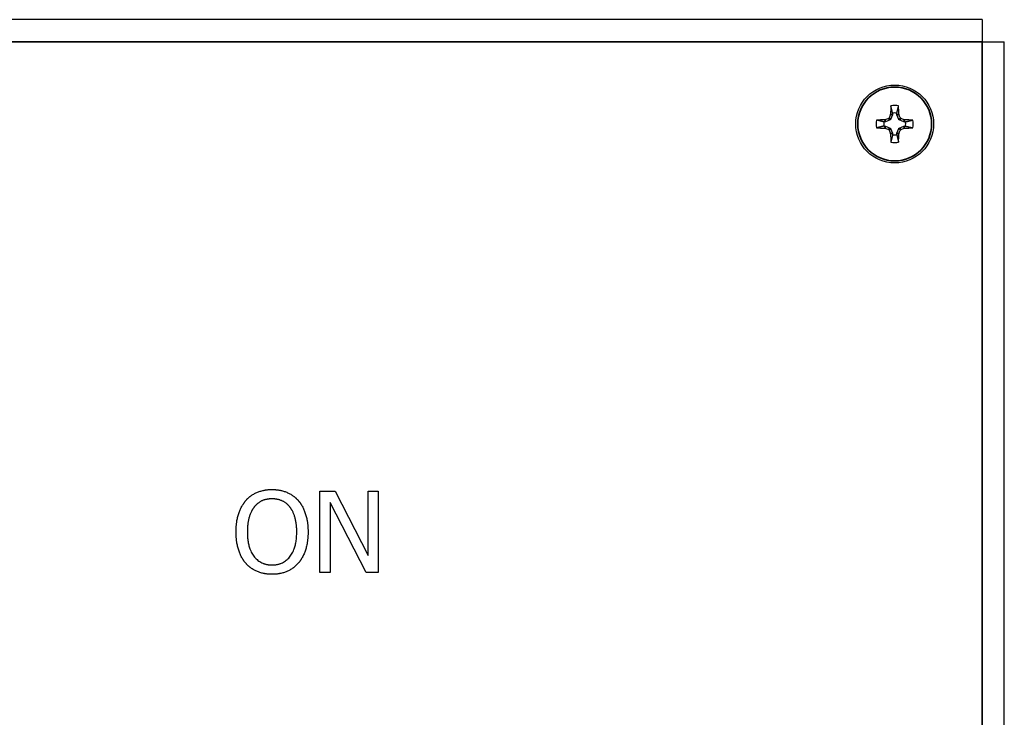
# Paper-space layout 'Layout1' of a CAD drawing. Units: inches. Extents: x 0.1 to 16.5, y 0.1 to 10.5.
# Drawn here: x 2.6 to 3.7, y 5.5 to 6.3 of the extents above; entities that cross this region are included whole.
import ezdxf

# ---------------------------------------------------------------- set-up
doc = ezdxf.new("R2010")
doc.units = ezdxf.units.IN
doc.header["$MEASUREMENT"] = 0
doc.layers.add('Viewport2ForCustomObjects_0', color=7, linetype='Continuous')
doc.layers.add('Visible (ANSI)', color=7, linetype='Continuous', lineweight=25)
doc.layers.add('Visible Narrow (ANSI)', color=7, linetype='Continuous', lineweight=35)

# ---------------------------------------------------------------- blocks, each defined once
blk = doc.blocks.new('CustomObjectsInViewport2_0')
at = {"layer": 'Visible (ANSI)'}
for p, q in [((-10001.1296, -10001.0236), (-10008.2176, -10001.0236)), ((-10001.1296, -10001.0236), (-10001.1296, -10001.1296)), ((-10001.1296, -10001.1296), (-10001.0236, -10001.1296)), ((-10001.0236, -10011.2176), (-10001.0236, -10001.1296)), ((-10001.559, -10001.4794), (-10001.5683, -10001.5018)), ((-10001.5587, -10001.472), (-10001.5587, -10001.4779)), ((-10001.5385, -10001.4779), (-10001.5385, -10001.472)), ((-10001.529, -10001.5018), (-10001.5382, -10001.4794)), ((-10001.5943, -10001.5135), (-10001.6002, -10001.5135)), ((-10001.6002, -10001.5337), (-10001.5943, -10001.5337)), ((-10001.5704, -10001.504), (-10001.5928, -10001.5132)), ((-10001.5928, -10001.534), (-10001.5704, -10001.5433)), ((-10001.5683, -10001.5454), (-10001.559, -10001.5678)), ((-10001.5382, -10001.5678), (-10001.529, -10001.5454)), ((-10001.5044, -10001.5132), (-10001.5268, -10001.504)), ((-10001.5268, -10001.5433), (-10001.5044, -10001.534)), ((-10001.497, -10001.5135), (-10001.5029, -10001.5135)), ((-10001.5029, -10001.5337), (-10001.497, -10001.5337)), ((-10001.5587, -10001.5693), (-10001.5587, -10001.5752)), ((-10001.5385, -10001.5752), (-10001.5385, -10001.5693)), ((-10004.3015, -10003.2836), (-10004.2279, -10003.2836)), ((-10004.3015, -10003.6736), (-10004.3015, -10003.2836)), ((-10004.2279, -10003.2836), (-10004.0708, -10003.5924)), ((-10004.0708, -10003.2836), (-10004.0225, -10003.2836)), ((-10004.0708, -10003.5924), (-10004.0708, -10003.2836)), ((-10004.0225, -10003.2836), (-10004.0225, -10003.6736)), ((-10004.2532, -10003.3373), (-10004.2532, -10003.6736)), ((-10004.0806, -10003.6736), (-10004.2532, -10003.3373)), ((-10004.2532, -10003.6736), (-10004.3015, -10003.6736)), ((-10004.0225, -10003.6736), (-10004.0806, -10003.6736))]:
    blk.add_line(p, q, dxfattribs=at)
blk.add_circle((-10001.5486, -10001.5236), 0.1865, dxfattribs=at)
for radius, start, end in [(0.0888, 77.7712, 102.2288), (0.0526, 78.9198, 101.0802), (0.0888, 167.7712, 192.2288), (0.0526, 168.9198, 191.0802), (0.0526, 348.9198, 11.0802), (0.0888, 347.7712, 12.2288), (0.0526, 258.9198, 281.0802), (0.0888, 257.7712, 282.2288)]:
    blk.add_arc((-10001.5486, -10001.5236), radius, start, end, dxfattribs=at)
at = {"layer": 'Visible (ANSI)', "extrusion": (0, 0, -1)}
for centre, start, end in [((10001.572, -10001.5003), 202.4926, 247.5074), ((10001.5253, -10001.5003), 292.4926, 337.5074), ((10001.572, -10001.547), 112.4926, 157.5074), ((10001.5253, -10001.547), 22.4926, 67.5074)]:
    blk.add_arc(centre, 0.00398, start, end, dxfattribs=at)
at = {"layer": 'Visible (ANSI)'}
for centre, major_axis, ratio, start_param, end_param in [((-10001.5429, -10001.5236), (0, -0.2947), 0.087156, 4.413592, 4.550204), ((-10001.5544, -10001.5236), (0, 0.2947), 0.087156, 4.874574, 5.011186), ((-10001.5527, -10001.5139), (-0.2722, -0.1127), 0.087156, 4.768895, 4.831263), ((-10001.5793, -10001.4929), (0.00369, 0.00152), 0.992251, 4.712389, 5.495728), ((-10001.5584, -10001.5196), (-0.1127, -0.2722), 0.087156, 4.593515, 4.655883), ((-10001.5722, -10001.476), (-0.00023, -0.00399), 0.997994, 1.222155, 1.613381), ((-10001.525, -10001.476), (0.00023, -0.00399), 0.997994, 4.669805, 5.06103), ((-10001.5389, -10001.5196), (-0.1127, 0.2722), 0.087156, 4.768895, 4.831263), ((-10001.5179, -10001.4929), (0.00152, -0.00369), 0.992251, 4.712389, 5.495728), ((-10001.5446, -10001.5139), (-0.2722, 0.1127), 0.087156, 4.593515, 4.655883), ((-10001.5486, -10001.5294), (-0.2947, 0), 0.087156, 4.874574, 5.011186), ((-10001.5486, -10001.5179), (0.2947, 0), 0.087156, 4.413592, 4.550204), ((-10001.5962, -10001.5), (0.00399, 0.00023), 0.997994, 4.669805, 5.06103), ((-10001.5962, -10001.5472), (0.00399, -0.00023), 0.997994, 1.222155, 1.613381), ((-10001.5527, -10001.5334), (0.2722, -0.1127), 0.087156, 4.593515, 4.655883), ((-10001.5446, -10001.5334), (0.2722, 0.1127), 0.087156, 4.768895, 4.831263), ((-10001.501, -10001.5), (0.00399, -0.00023), 0.997994, 4.363748, 4.754973), ((-10001.501, -10001.5472), (0.00399, 0.00023), 0.997994, 1.528212, 1.919437), ((-10001.5486, -10001.5294), (-0.2947, 0), 0.087156, 4.413592, 4.550204), ((-10001.5486, -10001.5179), (0.2947, 0), 0.087156, 4.874574, 5.011186), ((-10001.5793, -10001.5543), (-0.00152, 0.00369), 0.992251, 4.712389, 5.495728), ((-10001.5584, -10001.5277), (0.1127, -0.2722), 0.087156, 4.768895, 4.831263), ((-10001.5722, -10001.5712), (0.00023, -0.00399), 0.997994, 1.528212, 1.919437), ((-10001.5429, -10001.5236), (0, -0.2947), 0.087156, 4.874574, 5.011186), ((-10001.5544, -10001.5236), (0, 0.2947), 0.087156, 4.413592, 4.550204), ((-10001.525, -10001.5712), (-0.00023, -0.00399), 0.997994, 4.363748, 4.754973), ((-10001.5389, -10001.5277), (0.1127, 0.2722), 0.087156, 4.593515, 4.655883), ((-10001.5179, -10001.5543), (-0.00369, -0.00152), 0.992251, 4.712389, 5.495728)]:
    blk.add_ellipse(centre, major_axis=major_axis, ratio=ratio, start_param=start_param, end_param=end_param, dxfattribs=at)
at = {"layer": 'Visible (ANSI)', "extrusion": (0, 0, -1)}
for centre, major_axis, start_param, end_param in [((-10001.5627, -10001.4779), (0.00394, -0.00078), 6.087593, 6.478778), ((-10001.5345, -10001.4779), (0.00394, 0.00078), 2.946, 3.337185), ((-10001.5943, -10001.5095), (-0.00078, 0.00394), 2.946, 3.337185), ((-10001.5943, -10001.5377), (0.00078, 0.00394), 6.087593, 6.478778), ((-10001.5029, -10001.5095), (0.00078, 0.00394), 2.946, 3.337185), ((-10001.5029, -10001.5377), (-0.00078, 0.00394), 6.087593, 6.478778), ((-10001.5627, -10001.5693), (0.00394, 0.00078), 6.087593, 6.478778), ((-10001.5345, -10001.5693), (0.00394, -0.00078), 2.946, 3.337185)]:
    blk.add_ellipse(centre, major_axis=major_axis, ratio=0.996045, start_param=start_param, end_param=end_param, dxfattribs=at)
at = {"layer": 'Visible (ANSI)'}
for points, weights in [([(-10001.5587, -10001.472), (-10001.562, -10001.4589), (-10001.5674, -10001.4369)], [1.05571827202, 1.0820595118, 1.03767716468]), ([(-10001.5385, -10001.472), (-10001.5353, -10001.4589), (-10001.5298, -10001.4369)], [1.05571827146, 1.08205951101, 1.03767716435]), ([(-10001.6002, -10001.5135), (-10001.6134, -10001.5103), (-10001.6354, -10001.5048)], [1.055718272, 1.08205951177, 1.03767716467]), ([(-10001.6002, -10001.5337), (-10001.6134, -10001.537), (-10001.6354, -10001.5424)], [1.05571827175, 1.08205951142, 1.03767716452]), ([(-10001.497, -10001.5135), (-10001.4839, -10001.5103), (-10001.4619, -10001.5048)], [1.05571827231, 1.0820595122, 1.03767716484]), ([(-10001.497, -10001.5337), (-10001.4839, -10001.537), (-10001.4619, -10001.5424)], [1.05571827223, 1.08205951209, 1.0376771648]), ([(-10001.5587, -10001.5752), (-10001.562, -10001.5884), (-10001.5674, -10001.6104)], [1.05571827169, 1.08205951134, 1.03767716449]), ([(-10001.5385, -10001.5752), (-10001.5353, -10001.5884), (-10001.5298, -10001.6104)], [1.05571827204, 1.08205951182, 1.03767716469])]:
    blk.add_rational_spline(points, weights, degree=2, dxfattribs=at)
for points in [[(-10004.6565, -10003.3282), (-10004.6337, -10003.3023), (-10004.5702, -10003.2754), (-10004.531, -10003.2754)], [(-10004.531, -10003.2754), (-10004.4912, -10003.2754), (-10004.4273, -10003.3032), (-10004.4052, -10003.3282)], [(-10004.7032, -10003.4786), (-10004.7032, -10003.4296), (-10004.6789, -10003.355), (-10004.6565, -10003.3282)], [(-10004.5307, -10003.3203), (-10004.5588, -10003.3203), (-10004.6012, -10003.3399), (-10004.6173, -10003.3607)], [(-10004.4444, -10003.3607), (-10004.4599, -10003.3405), (-10004.5035, -10003.3203), (-10004.5307, -10003.3203)], [(-10004.4052, -10003.3282), (-10004.3831, -10003.3541), (-10004.3584, -10003.43), (-10004.3584, -10003.4786)], [(-10004.6173, -10003.3607), (-10004.6328, -10003.3806), (-10004.6492, -10003.4407), (-10004.6492, -10003.4786)], [(-10004.4125, -10003.4786), (-10004.4125, -10003.4401), (-10004.4292, -10003.3803), (-10004.4444, -10003.3607)], [(-10004.6568, -10003.6287), (-10004.6792, -10003.6028), (-10004.7032, -10003.5267), (-10004.7032, -10003.4786)], [(-10004.6492, -10003.4786), (-10004.6492, -10003.5554), (-10004.5847, -10003.637), (-10004.5307, -10003.637)], [(-10004.5307, -10003.637), (-10004.4766, -10003.637), (-10004.4125, -10003.5554), (-10004.4125, -10003.4786)], [(-10004.3584, -10003.4786), (-10004.3584, -10003.526), (-10004.3825, -10003.6028), (-10004.4052, -10003.6287)], [(-10004.531, -10003.6818), (-10004.5705, -10003.6818), (-10004.6337, -10003.655), (-10004.6568, -10003.6287)], [(-10004.4052, -10003.6287), (-10004.4292, -10003.6559), (-10004.4928, -10003.6818), (-10004.531, -10003.6818)]]:
    blk.add_open_spline(points, degree=2, dxfattribs=at)
at = {"layer": 'Visible Narrow (ANSI)'}
for p, q in [((-10008.2176, -10001.1296), (-10001.1296, -10001.1296)), ((-10001.1296, -10001.1296), (-10001.1296, -10011.2176)), ((-10001.5704, -10001.504), (-10001.5778, -10001.4966)), ((-10001.5757, -10001.4944), (-10001.5683, -10001.5018)), ((-10001.559, -10001.4794), (-10001.5685, -10001.4776)), ((-10001.5682, -10001.476), (-10001.5587, -10001.4779)), ((-10001.5385, -10001.4779), (-10001.529, -10001.476)), ((-10001.5287, -10001.4776), (-10001.5382, -10001.4794)), ((-10001.529, -10001.5018), (-10001.5216, -10001.4944)), ((-10001.5194, -10001.4966), (-10001.5268, -10001.504)), ((-10001.5943, -10001.5135), (-10001.5962, -10001.504)), ((-10001.5962, -10001.5432), (-10001.5943, -10001.5337)), ((-10001.5947, -10001.5037), (-10001.5928, -10001.5132)), ((-10001.5928, -10001.534), (-10001.5947, -10001.5435)), ((-10001.5778, -10001.5507), (-10001.5704, -10001.5433)), ((-10001.5683, -10001.5454), (-10001.5757, -10001.5528)), ((-10001.5216, -10001.5528), (-10001.529, -10001.5454)), ((-10001.5268, -10001.5433), (-10001.5194, -10001.5507)), ((-10001.5044, -10001.5132), (-10001.5026, -10001.5037)), ((-10001.5026, -10001.5435), (-10001.5044, -10001.534)), ((-10001.501, -10001.504), (-10001.5029, -10001.5135)), ((-10001.5029, -10001.5337), (-10001.501, -10001.5432)), ((-10001.5685, -10001.5697), (-10001.559, -10001.5678)), ((-10001.5587, -10001.5693), (-10001.5682, -10001.5712)), ((-10001.529, -10001.5712), (-10001.5385, -10001.5693)), ((-10001.5382, -10001.5678), (-10001.5287, -10001.5697))]:
    blk.add_line(p, q, dxfattribs=at)
blk.add_circle((-10001.5486, -10001.5236), 0.1769, dxfattribs=at)

psp = doc.layouts.get("Layout1")

# ---------------------------------------------------------------- block references
at = {"layer": 'Viewport2ForCustomObjects_0', "xscale": 0.2500000000000339, "yscale": 0.2500000000000339, "zscale": 0.2500000000000339}
psp.add_blockref('CustomObjectsInViewport2_0', (2504.0048, 2506.547), dxfattribs=at)

doc.saveas('drawing.dxf')
